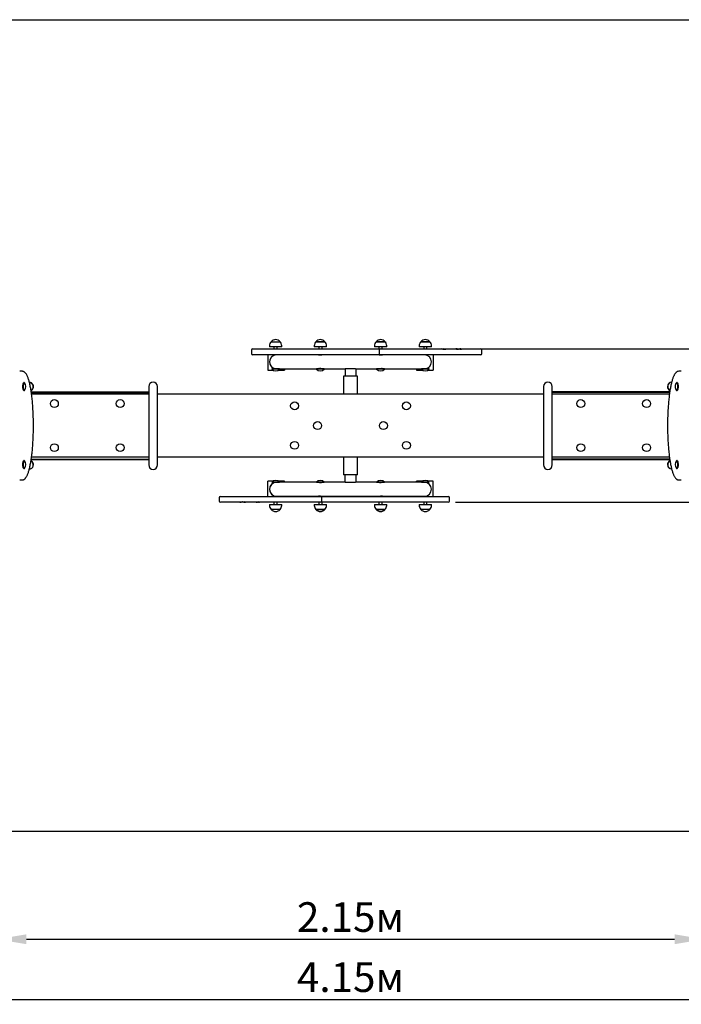
# Paper-space layout 'Основные габаритные размеры' of a CAD drawing. Units: millimetres. Extents: x 1.16 to 5.99, y 1.22 to 4.21.
# Drawn here: x 2.23 to 4.24, y 1.22 to 4.21 of the extents above; entities that cross this region are included whole.
import ezdxf

# ---------------------------------------------------------------- set-up
doc = ezdxf.new("R2010")
doc.units = ezdxf.units.MM
doc.header["$LTSCALE"] = 30
doc.header["$PDSIZE"] = -1
doc.linetypes.add('SLD-Сплошная', pattern=[0])
doc.layers.add('ПРИМЕЧАНИЯ', color=7, linetype='SLD-Сплошная')
doc.styles.add('SLDTEXTSTYLE1', font='isocpeui.ttf')
doc.dimstyles.new('SLDDIMSTYLE0', dxfattribs={"dimtxt": 0.09, "dimasz": 0.09, "dimexe": 0, "dimexo": 0.0625, "dimgap": 0.0225, "dimtad": 2, "dimrnd": 1e-09, "dimzin": 12, "dimdsep": 46, "dimtxsty": 'SLDTEXTSTYLE1', "dimsah": 1, "dimcen": 0.09, "dimadec": 0, "dimazin": 3, "dimtfac": 1, "dimtdec": 3, "dimtofl": 0, "dimtmove": 0, "dimatfit": 3, "dimfxl": 1, "dimfrac": 2, "dimtolj": 1, "dimtzin": 12, "dimarcsym": 0})

# ---------------------------------------------------------------- blocks, each defined once
blk = doc.blocks.new('_D')
at = {"layer": 'Defpoints', "color": 0, "transparency": 16777216}
for p in [(1.1644, 2.7402), (5.3142, 2.7402), (5.3142, 1.2302)]:
    blk.add_point(p, dxfattribs=at)
at = {"layer": 'ПРИМЕЧАНИЯ', "color": 0, "lineweight": -2, "transparency": 16777216}
for p, q in [((1.1644, 2.6777), (1.1644, 1.2302)), ((5.3142, 2.6777), (5.3142, 1.2302)), ((1.2544, 1.2302), (5.2242, 1.2302))]:
    blk.add_line(p, q, dxfattribs=at)
at = {"layer": 'ПРИМЕЧАНИЯ', "color": 0, "transparency": 16777216}
for points in [[(1.2544, 1.2452), (1.2544, 1.2152), (1.1644, 1.2302)], [(5.2242, 1.2452), (5.2242, 1.2152), (5.3142, 1.2302)]]:
    blk.add_solid(points, dxfattribs=at)
at = {"layer": 'ПРИМЕЧАНИЯ', "color": 0, "transparency": 16777216, "insert": (3.2393, 1.3427), "char_height": 0.09, "attachment_point": 2, "style": 'SLDTEXTSTYLE1'}
blk.add_mtext('\\A1;4.15м', dxfattribs=at)
blk = doc.blocks.new('*D3')
at = {"color": 0, "lineweight": -2, "transparency": 16777216}
for p, q in [((2.1644, 2.9118), (2.1644, 1.4128)), ((4.3142, 2.9175), (4.3142, 1.4128)), ((2.2544, 1.4128), (4.2242, 1.4128))]:
    blk.add_line(p, q, dxfattribs=at)
at = {"color": 0, "transparency": 16777216}
for points in [[(2.2544, 1.4278), (2.2544, 1.3978), (2.1644, 1.4128)], [(4.2242, 1.4278), (4.2242, 1.3978), (4.3142, 1.4128)]]:
    blk.add_solid(points, dxfattribs=at)
at = {"layer": 'Defpoints', "color": 0, "transparency": 16777216}
for p in [(2.1644, 2.9743), (4.3142, 2.98), (4.3142, 1.4128)]:
    blk.add_point(p, dxfattribs=at)
at = {"color": 0, "transparency": 16777216, "insert": (3.2393, 1.4803), "char_height": 0.09, "attachment_point": 5, "style": 'SLDTEXTSTYLE1'}
blk.add_mtext('\\A1;2.15м', dxfattribs=at)
blk = doc.blocks.new('*D4')
at = {"color": 0, "lineweight": -2, "transparency": 16777216}
for p, q in [((3.5528, 3.2064), (5.6495, 3.2064)), ((5.6495, 2.8302), (5.6495, 3.1164)), ((3.5585, 2.7402), (5.6495, 2.7402))]:
    blk.add_line(p, q, dxfattribs=at)
at = {"color": 0, "transparency": 16777216}
for points in [[(5.6345, 3.1164), (5.6645, 3.1164), (5.6495, 3.2064)], [(5.6345, 2.8302), (5.6645, 2.8302), (5.6495, 2.7402)]]:
    blk.add_solid(points, dxfattribs=at)
at = {"layer": 'Defpoints', "color": 0, "transparency": 16777216}
for p in [(3.4903, 3.2064), (5.6495, 3.2064), (3.496, 2.7402)]:
    blk.add_point(p, dxfattribs=at)
at = {"color": 0, "transparency": 16777216, "insert": (5.5814, 2.9733), "char_height": 0.09, "attachment_point": 5, "rotation": 90, "style": 'SLDTEXTSTYLE1'}
blk.add_mtext('\\A1;.47м', dxfattribs=at)

psp = doc.layouts.new('Основные габаритные размеры')

# ---------------------------------------------------------------- linework, layer by layer
at = {"color": 251, "linetype": 'SLD-Сплошная', "true_color": 0x636466}
for p, q in [((2.1644, 4.2064), (4.3142, 4.2064)), ((4.3142, 1.7402), (2.1644, 1.7402))]:
    psp.add_line(p, q, dxfattribs=at)
at = {"color": 7, "linetype": 'SLD-Сплошная', "lineweight": 25}
for p, q in [((2.9386, 3.2024), (2.9386, 3.1924)), ((2.9426, 3.2064), (2.945, 3.2064)), ((2.945, 3.2064), (3.0203, 3.2064)), ((2.9932, 3.2157), (2.9932, 3.2127)), ((3.0304, 3.2127), (2.9932, 3.2127)), ((2.9985, 3.2282), (3.0252, 3.2282)), ((3.0068, 3.2127), (3.0068, 3.2064)), ((3.0168, 3.2064), (3.0168, 3.2127)), ((3.0203, 3.2064), (3.0432, 3.2064)), ((3.0304, 3.2127), (3.0304, 3.2157)), ((3.0432, 3.2064), (3.1161, 3.2064)), ((3.1161, 3.2064), (3.2071, 3.2064)), ((3.1292, 3.2157), (3.1292, 3.2127)), ((3.1664, 3.2127), (3.1292, 3.2127)), ((3.1345, 3.2282), (3.1509, 3.2282)), ((3.1612, 3.2282), (3.1345, 3.2282)), ((3.1428, 3.2127), (3.1428, 3.2064)), ((3.1509, 3.2282), (3.1612, 3.2282)), ((3.1528, 3.2064), (3.1528, 3.2127)), ((3.1664, 3.2127), (3.1664, 3.2157)), ((3.2071, 3.2064), (3.2181, 3.2064)), ((3.2181, 3.2064), (3.2219, 3.2064)), ((3.2219, 3.2064), (3.2322, 3.2064)), ((3.2322, 3.2064), (3.2422, 3.2064)), ((3.2422, 3.2064), (3.2607, 3.2064)), ((3.2607, 3.2064), (3.272, 3.2064)), ((3.272, 3.2064), (3.2792, 3.2064)), ((3.2792, 3.2064), (3.2998, 3.2064)), ((3.2998, 3.2064), (3.3102, 3.2064)), ((3.3102, 3.2064), (3.3143, 3.2064)), ((3.3122, 3.2157), (3.3122, 3.2127)), ((3.3285, 3.2127), (3.3122, 3.2127)), ((3.3143, 3.2064), (3.3302, 3.2064)), ((3.3175, 3.2282), (3.3442, 3.2282)), ((3.3292, 3.2282), (3.3175, 3.2282)), ((3.3258, 3.2127), (3.3258, 3.2064)), ((3.3262, 3.2024), (3.3262, 3.1924)), ((3.3494, 3.2127), (3.3285, 3.2127)), ((3.3442, 3.2282), (3.3292, 3.2282)), ((3.3302, 3.2064), (3.337, 3.2064)), ((3.3358, 3.2064), (3.3358, 3.2127)), ((3.337, 3.2064), (3.4074, 3.2064)), ((3.3494, 3.2127), (3.3494, 3.2157)), ((3.4074, 3.2064), (3.4388, 3.2064)), ((3.4388, 3.2064), (3.4855, 3.2064)), ((3.4482, 3.2157), (3.4482, 3.2127)), ((3.4759, 3.2127), (3.4482, 3.2127)), ((3.4535, 3.2282), (3.454, 3.2282)), ((3.4733, 3.2282), (3.4535, 3.2282)), ((3.454, 3.2282), (3.4802, 3.2282)), ((3.4618, 3.2127), (3.4618, 3.2064)), ((3.4718, 3.2064), (3.4718, 3.2127)), ((3.4802, 3.2282), (3.4733, 3.2282)), ((3.4854, 3.2127), (3.4759, 3.2127)), ((3.4854, 3.2127), (3.4854, 3.2157)), ((3.4855, 3.2064), (3.5094, 3.2064)), ((3.5094, 3.2064), (3.5159, 3.2064)), ((3.5159, 3.2064), (3.5218, 3.2064)), ((3.5294, 3.2044), (3.5211, 3.2044)), ((3.5218, 3.2064), (3.5421, 3.2064)), ((3.5421, 3.2064), (3.549, 3.2064)), ((3.549, 3.2064), (3.558, 3.2064)), ((3.558, 3.2064), (3.5586, 3.2064)), ((3.5586, 3.2064), (3.561, 3.2064)), ((3.561, 3.2064), (3.5646, 3.2064)), ((3.5671, 3.2044), (3.5626, 3.2044)), ((3.5646, 3.2064), (3.569, 3.2064)), ((3.5666, 3.2053), (3.5678, 3.2051)), ((3.5681, 3.2044), (3.5671, 3.2044)), ((3.5678, 3.2044), (3.5678, 3.2051)), ((3.5678, 3.2051), (3.5681, 3.2044)), ((3.569, 3.2064), (3.5716, 3.2064)), ((3.5751, 3.2064), (3.5716, 3.2064)), ((3.5724, 3.2044), (3.5717, 3.2054)), ((3.5721, 3.2049), (3.5721, 3.2058)), ((3.5764, 3.2044), (3.5724, 3.2044)), ((3.5751, 3.2064), (3.582, 3.2064)), ((3.582, 3.2064), (3.5959, 3.2064)), ((3.5959, 3.2064), (3.6062, 3.2064)), ((3.6062, 3.2064), (3.6247, 3.2064)), ((3.6247, 3.2064), (3.6283, 3.2064)), ((3.6283, 3.2064), (3.632, 3.2064)), ((3.632, 3.2064), (3.6346, 3.2064)), ((3.6386, 3.1924), (3.6386, 3.2024)), ((2.945, 3.1884), (2.9426, 3.1884)), ((3.0203, 3.1884), (2.945, 3.1884)), ((2.9883, 3.1884), (2.9883, 3.1418)), ((3.0068, 3.1884), (3.0068, 3.1866)), ((3.1424, 3.188), (3.0143, 3.188)), ((3.0168, 3.188), (3.0168, 3.1884)), ((3.0432, 3.1884), (3.0203, 3.1884)), ((3.0383, 3.1884), (3.0383, 3.188)), ((3.1161, 3.1884), (3.0432, 3.1884)), ((3.2071, 3.1884), (3.1161, 3.1884)), ((3.1428, 3.1884), (3.1428, 3.1874)), ((3.1528, 3.1879), (3.1528, 3.1884)), ((3.3253, 3.188), (3.1533, 3.188)), ((3.2181, 3.1884), (3.2071, 3.1884)), ((3.2219, 3.1884), (3.2181, 3.1884)), ((3.2322, 3.1884), (3.2219, 3.1884)), ((3.2422, 3.1884), (3.2322, 3.1884)), ((3.2607, 3.1884), (3.2422, 3.1884)), ((3.272, 3.1884), (3.2607, 3.1884)), ((3.2792, 3.1884), (3.272, 3.1884)), ((3.2998, 3.1884), (3.2792, 3.1884)), ((3.3102, 3.1884), (3.2998, 3.1884)), ((3.3143, 3.1884), (3.3102, 3.1884)), ((3.3302, 3.1884), (3.3143, 3.1884)), ((3.3258, 3.1884), (3.3258, 3.1879)), ((3.337, 3.1884), (3.3302, 3.1884)), ((3.3358, 3.1874), (3.3358, 3.1884)), ((3.4643, 3.188), (3.3363, 3.188)), ((3.4074, 3.1884), (3.337, 3.1884)), ((3.4388, 3.1884), (3.4074, 3.1884)), ((3.4855, 3.1884), (3.4388, 3.1884)), ((3.4403, 3.1884), (3.4403, 3.188)), ((3.4618, 3.1884), (3.4618, 3.188)), ((3.4718, 3.1866), (3.4718, 3.1884)), ((3.5094, 3.1884), (3.4855, 3.1884)), ((3.4903, 3.1884), (3.4903, 3.1418)), ((3.5421, 3.1884), (3.5094, 3.1884)), ((3.549, 3.1884), (3.5421, 3.1884)), ((3.558, 3.1884), (3.549, 3.1884)), ((3.5646, 3.1884), (3.558, 3.1884)), ((3.569, 3.1884), (3.5646, 3.1884)), ((3.582, 3.1884), (3.569, 3.1884)), ((3.5959, 3.1884), (3.582, 3.1884)), ((3.6062, 3.1884), (3.5959, 3.1884)), ((3.6247, 3.1884), (3.6062, 3.1884)), ((3.6283, 3.1884), (3.6247, 3.1884)), ((3.632, 3.1884), (3.6283, 3.1884)), ((3.6346, 3.1884), (3.632, 3.1884)), ((2.9883, 3.1418), (3.0038, 3.1418)), ((3.0002, 3.1457), (2.9998, 3.1453)), ((2.9998, 3.1453), (2.9998, 3.1447)), ((3.0238, 3.1453), (2.9998, 3.1453)), ((3.0238, 3.1447), (2.9998, 3.1447)), ((3.0002, 3.1457), (3.0143, 3.1457)), ((3.0053, 3.1477), (3.0053, 3.1469)), ((3.0143, 3.1457), (3.1362, 3.1457)), ((3.0198, 3.1418), (3.0383, 3.1418)), ((3.0238, 3.1453), (3.0234, 3.1457)), ((3.0238, 3.1447), (3.0238, 3.1453)), ((3.0383, 3.1457), (3.0383, 3.1418)), ((3.1362, 3.1457), (3.1358, 3.1453)), ((3.1358, 3.1453), (3.1358, 3.1447)), ((3.1582, 3.1453), (3.1358, 3.1453)), ((3.1582, 3.1447), (3.1358, 3.1447)), ((3.1362, 3.1457), (3.1585, 3.1457)), ((3.1443, 3.1469), (3.1443, 3.1469)), ((3.1598, 3.1453), (3.1582, 3.1453)), ((3.1598, 3.1447), (3.1582, 3.1447)), ((3.1585, 3.1457), (3.223, 3.1457)), ((3.1598, 3.1453), (3.1594, 3.1457)), ((3.1598, 3.1447), (3.1598, 3.1453)), ((3.2268, 3.1458), (3.2236, 3.1458)), ((3.2518, 3.1458), (3.2268, 3.1458)), ((3.255, 3.1458), (3.2518, 3.1458)), ((3.2556, 3.1457), (3.3201, 3.1457)), ((3.3192, 3.1457), (3.3188, 3.1453)), ((3.3188, 3.1453), (3.3188, 3.1447)), ((3.3201, 3.1453), (3.3188, 3.1453)), ((3.3201, 3.1447), (3.3188, 3.1447)), ((3.3201, 3.1457), (3.3424, 3.1457)), ((3.3428, 3.1453), (3.3201, 3.1453)), ((3.3428, 3.1447), (3.3201, 3.1447)), ((3.334, 3.1469), (3.334, 3.1469)), ((3.3424, 3.1457), (3.4643, 3.1457)), ((3.3428, 3.1453), (3.3424, 3.1457)), ((3.3428, 3.1447), (3.3428, 3.1453)), ((3.4403, 3.1457), (3.4403, 3.1418)), ((3.4403, 3.1418), (3.4588, 3.1418)), ((3.4552, 3.1457), (3.4548, 3.1453)), ((3.4548, 3.1453), (3.4548, 3.1447)), ((3.4614, 3.1453), (3.4548, 3.1453)), ((3.4614, 3.1447), (3.4548, 3.1447)), ((3.4788, 3.1453), (3.4614, 3.1453)), ((3.4788, 3.1447), (3.4614, 3.1447)), ((3.4643, 3.1457), (3.4784, 3.1457)), ((3.4731, 3.1476), (3.4731, 3.1469)), ((3.4748, 3.1418), (3.4903, 3.1418)), ((3.4788, 3.1453), (3.4784, 3.1457)), ((3.4788, 3.1447), (3.4788, 3.1453)), ((2.2416, 3.1383), (2.2339, 3.1383)), ((3.2182, 3.1233), (3.2182, 3.0683)), ((3.2526, 3.1233), (3.2182, 3.1233)), ((3.2605, 3.1233), (3.2526, 3.1233)), ((3.2605, 3.0683), (3.2605, 3.1233)), ((4.2448, 3.1383), (4.237, 3.1383)), ((2.2462, 3.1034), (2.2458, 3.1031)), ((2.2474, 3.1038), (2.2469, 3.1038)), ((2.6259, 3.0918), (2.6259, 2.8538)), ((2.6527, 2.8538), (2.6527, 3.0918)), ((3.8259, 3.0918), (3.8259, 2.8538)), ((3.8527, 2.8538), (3.8527, 3.0918)), ((4.2318, 3.1038), (4.2312, 3.1038)), ((4.2329, 3.1031), (4.2325, 3.1034)), ((2.2458, 3.0806), (2.2462, 3.0802)), ((2.2469, 3.0798), (2.2474, 3.0798)), ((2.269, 3.0758), (2.6259, 3.0758)), ((2.2693, 3.0738), (2.6259, 3.0738)), ((2.6259, 3.0683), (2.27, 3.0683)), ((3.8259, 3.0683), (2.6527, 3.0683)), ((3.8527, 3.0768), (4.2098, 3.0768)), ((3.8527, 3.0748), (4.2095, 3.0748)), ((4.2086, 3.0683), (3.8527, 3.0683)), ((4.2312, 3.0798), (4.2318, 3.0798)), ((4.2325, 3.0802), (4.2329, 3.0806)), ((2.27, 2.8783), (2.6259, 2.8783)), ((2.6527, 2.8783), (3.8259, 2.8783)), ((3.2182, 2.8783), (3.2182, 2.8233)), ((3.2605, 2.8233), (3.2605, 2.8783)), ((3.8527, 2.8783), (4.2086, 2.8783)), ((4.2095, 2.8718), (3.8527, 2.8718)), ((2.2462, 2.8664), (2.2458, 2.8661)), ((2.2458, 2.8436), (2.2462, 2.8432)), ((2.2474, 2.8668), (2.2469, 2.8668)), ((2.2469, 2.8428), (2.2474, 2.8428)), ((2.6259, 2.8688), (2.2687, 2.8688)), ((2.6259, 2.8708), (2.269, 2.8708)), ((4.2098, 2.8698), (3.8527, 2.8698)), ((4.2318, 2.8668), (4.2312, 2.8668)), ((4.2312, 2.8428), (4.2318, 2.8428)), ((4.2329, 2.8661), (4.2325, 2.8664)), ((4.2325, 2.8432), (4.2329, 2.8436)), ((3.2526, 2.8233), (3.2182, 2.8233)), ((3.2605, 2.8233), (3.2526, 2.8233)), ((2.2339, 2.8083), (2.2416, 2.8083)), ((2.2416, 2.8083), (2.2416, 2.8083)), ((3.0038, 2.8048), (2.9883, 2.8048)), ((2.9883, 2.7582), (2.9883, 2.8048)), ((2.9998, 2.8019), (2.9998, 2.8014)), ((2.9998, 2.8019), (3.0238, 2.8019)), ((2.9998, 2.8014), (3.0002, 2.801)), ((2.9998, 2.8014), (3.0238, 2.8014)), ((3.014, 2.801), (3.0002, 2.801)), ((3.0055, 2.7991), (3.0055, 2.7998)), ((3.1362, 2.801), (3.0143, 2.801)), ((3.0383, 2.8048), (3.0198, 2.8048)), ((3.0234, 2.801), (3.0238, 2.8014)), ((3.0238, 2.8014), (3.0238, 2.8019)), ((3.0383, 2.801), (3.0383, 2.8048)), ((3.1358, 2.8019), (3.1358, 2.8014)), ((3.1358, 2.8019), (3.1598, 2.8019)), ((3.1358, 2.8014), (3.1362, 2.801)), ((3.1358, 2.8014), (3.1598, 2.8014)), ((3.1584, 2.801), (3.1362, 2.801)), ((3.1446, 2.7998), (3.1446, 2.7998)), ((3.223, 2.801), (3.1585, 2.801)), ((3.1594, 2.801), (3.1598, 2.8014)), ((3.1598, 2.8014), (3.1598, 2.8019)), ((3.2268, 2.8008), (3.2236, 2.8008)), ((3.2518, 2.8008), (3.2268, 2.8008)), ((3.255, 2.8008), (3.2518, 2.8008)), ((3.3201, 2.801), (3.2556, 2.801)), ((3.3188, 2.8019), (3.3188, 2.8014)), ((3.3188, 2.8019), (3.3428, 2.8019)), ((3.3188, 2.8014), (3.3192, 2.801)), ((3.3188, 2.8014), (3.3428, 2.8014)), ((3.3208, 2.801), (3.3203, 2.801)), ((3.3424, 2.801), (3.3208, 2.801)), ((3.3424, 2.801), (3.3428, 2.8014)), ((3.4643, 2.801), (3.3424, 2.801)), ((3.3428, 2.8014), (3.3428, 2.8019)), ((3.4403, 2.801), (3.4403, 2.8048)), ((3.4588, 2.8048), (3.4403, 2.8048)), ((3.4548, 2.8019), (3.4548, 2.8014)), ((3.4548, 2.8019), (3.4788, 2.8019)), ((3.4548, 2.8014), (3.4552, 2.801)), ((3.4548, 2.8014), (3.4788, 2.8014)), ((3.4784, 2.801), (3.4647, 2.801)), ((3.4733, 2.799), (3.4733, 2.7998)), ((3.4903, 2.8048), (3.4748, 2.8048)), ((3.4784, 2.801), (3.4788, 2.8014)), ((3.4788, 2.8014), (3.4788, 2.8019)), ((3.4903, 2.7582), (3.4903, 2.8048)), ((4.237, 2.8083), (4.2448, 2.8083)), ((4.237, 2.8083), (4.237, 2.8083)), ((4.2448, 2.8083), (4.2448, 2.8083)), ((2.8401, 2.7542), (2.8401, 2.7442)), ((2.8441, 2.7582), (2.8466, 2.7582)), ((2.8466, 2.7582), (2.8503, 2.7582)), ((2.8503, 2.7582), (2.854, 2.7582)), ((2.854, 2.7582), (2.8724, 2.7582)), ((2.8724, 2.7582), (2.8827, 2.7582)), ((2.8827, 2.7582), (2.8966, 2.7582)), ((2.8966, 2.7582), (2.9097, 2.7582)), ((2.9097, 2.7582), (2.9141, 2.7582)), ((2.9141, 2.7582), (2.9206, 2.7582)), ((2.9206, 2.7582), (2.9297, 2.7582)), ((2.9297, 2.7582), (2.9365, 2.7582)), ((2.9365, 2.7582), (2.9692, 2.7582)), ((2.9692, 2.7582), (2.9932, 2.7582)), ((2.9932, 2.7582), (3.0398, 2.7582)), ((3.0068, 2.7601), (3.0068, 2.7582)), ((3.0143, 2.7587), (3.1424, 2.7587)), ((3.0168, 2.7582), (3.0168, 2.7587)), ((3.0383, 2.7582), (3.0383, 2.7587)), ((3.0398, 2.7582), (3.0713, 2.7582)), ((3.0713, 2.7582), (3.1417, 2.7582)), ((3.1417, 2.7582), (3.1484, 2.7582)), ((3.1428, 2.7593), (3.1428, 2.7582)), ((3.1484, 2.7582), (3.1643, 2.7582)), ((3.1524, 2.7442), (3.1524, 2.7542)), ((3.1528, 2.7582), (3.1528, 2.7587)), ((3.1533, 2.7587), (3.3253, 2.7587)), ((3.1643, 2.7582), (3.1684, 2.7582)), ((3.1684, 2.7582), (3.1788, 2.7582)), ((3.1788, 2.7582), (3.1994, 2.7582)), ((3.1994, 2.7582), (3.2067, 2.7582)), ((3.2067, 2.7582), (3.218, 2.7582)), ((3.218, 2.7582), (3.2364, 2.7582)), ((3.2364, 2.7582), (3.2464, 2.7582)), ((3.2464, 2.7582), (3.2567, 2.7582)), ((3.2567, 2.7582), (3.2606, 2.7582)), ((3.2606, 2.7582), (3.2715, 2.7582)), ((3.2715, 2.7582), (3.3626, 2.7582)), ((3.3258, 2.7587), (3.3258, 2.7582)), ((3.3358, 2.7582), (3.3358, 2.7593)), ((3.3363, 2.7587), (3.4643, 2.7587)), ((3.3626, 2.7582), (3.4354, 2.7582)), ((3.4354, 2.7582), (3.4584, 2.7582)), ((3.4403, 2.7582), (3.4403, 2.7587)), ((3.4584, 2.7582), (3.5337, 2.7582)), ((3.4618, 2.7587), (3.4618, 2.7582)), ((3.4718, 2.7582), (3.4718, 2.7601)), ((3.5337, 2.7582), (3.5361, 2.7582)), ((3.5401, 2.7442), (3.5401, 2.7542)), ((2.8466, 2.7402), (2.8441, 2.7402)), ((2.8503, 2.7402), (2.8466, 2.7402)), ((2.854, 2.7402), (2.8503, 2.7402)), ((2.8724, 2.7402), (2.854, 2.7402)), ((2.8827, 2.7402), (2.8724, 2.7402)), ((2.8966, 2.7402), (2.8827, 2.7402)), ((2.9035, 2.7402), (2.8966, 2.7402)), ((2.9022, 2.7422), (2.9062, 2.7422)), ((2.9035, 2.7402), (2.9071, 2.7402)), ((2.9062, 2.7422), (2.907, 2.7413)), ((2.9066, 2.7417), (2.9066, 2.7408)), ((2.9097, 2.7402), (2.9071, 2.7402)), ((2.9141, 2.7402), (2.9097, 2.7402)), ((2.9109, 2.7416), (2.9106, 2.7422)), ((2.9106, 2.7422), (2.9116, 2.7422)), ((2.9109, 2.7422), (2.9109, 2.7416)), ((2.9121, 2.7414), (2.9109, 2.7416)), ((2.9116, 2.7422), (2.9161, 2.7422)), ((2.9177, 2.7402), (2.9141, 2.7402)), ((2.92, 2.7402), (2.9177, 2.7402)), ((2.9206, 2.7402), (2.92, 2.7402)), ((2.9297, 2.7402), (2.9206, 2.7402)), ((2.9365, 2.7402), (2.9297, 2.7402)), ((2.9569, 2.7402), (2.9365, 2.7402)), ((2.9493, 2.7422), (2.9576, 2.7422)), ((2.9628, 2.7402), (2.9569, 2.7402)), ((2.9692, 2.7402), (2.9628, 2.7402)), ((2.9932, 2.7402), (2.9692, 2.7402)), ((3.0398, 2.7402), (2.9932, 2.7402)), ((2.9932, 2.734), (2.9932, 2.731)), ((2.9932, 2.734), (3.0304, 2.734)), ((3.0068, 2.7402), (3.0068, 2.734)), ((3.0168, 2.734), (3.0168, 2.7402)), ((3.0304, 2.731), (3.0304, 2.734)), ((3.0713, 2.7402), (3.0398, 2.7402)), ((3.1417, 2.7402), (3.0713, 2.7402)), ((3.1292, 2.734), (3.1292, 2.731)), ((3.1292, 2.734), (3.1664, 2.734)), ((3.1484, 2.7402), (3.1417, 2.7402)), ((3.1428, 2.7402), (3.1428, 2.734)), ((3.1643, 2.7402), (3.1484, 2.7402)), ((3.1528, 2.734), (3.1528, 2.7402)), ((3.1684, 2.7402), (3.1643, 2.7402)), ((3.1664, 2.731), (3.1664, 2.734)), ((3.1788, 2.7402), (3.1684, 2.7402)), ((3.1994, 2.7402), (3.1788, 2.7402)), ((3.2067, 2.7402), (3.1994, 2.7402)), ((3.218, 2.7402), (3.2067, 2.7402)), ((3.2364, 2.7402), (3.218, 2.7402)), ((3.2464, 2.7402), (3.2364, 2.7402)), ((3.2567, 2.7402), (3.2464, 2.7402)), ((3.2606, 2.7402), (3.2567, 2.7402)), ((3.2715, 2.7402), (3.2606, 2.7402)), ((3.3626, 2.7402), (3.2715, 2.7402)), ((3.3122, 2.734), (3.3122, 2.731)), ((3.3122, 2.734), (3.3476, 2.734)), ((3.3258, 2.7402), (3.3258, 2.734)), ((3.3358, 2.734), (3.3358, 2.7402)), ((3.3476, 2.734), (3.3494, 2.734)), ((3.3494, 2.731), (3.3494, 2.734)), ((3.4354, 2.7402), (3.3626, 2.7402)), ((3.4584, 2.7402), (3.4354, 2.7402)), ((3.4482, 2.734), (3.4482, 2.731)), ((3.4482, 2.734), (3.4854, 2.734)), ((3.5337, 2.7402), (3.4584, 2.7402)), ((3.4618, 2.7402), (3.4618, 2.734)), ((3.4718, 2.734), (3.4718, 2.7402)), ((3.4854, 2.731), (3.4854, 2.734)), ((3.5361, 2.7402), (3.5337, 2.7402)), ((3.0252, 2.7185), (2.9985, 2.7185)), ((3.1352, 2.7185), (3.1345, 2.7185)), ((3.1345, 2.7185), (3.1612, 2.7185)), ((3.1612, 2.7185), (3.1352, 2.7185)), ((3.3442, 2.7185), (3.3175, 2.7185)), ((3.3175, 2.7185), (3.3429, 2.7185)), ((3.3429, 2.7185), (3.3442, 2.7185)), ((3.4802, 2.7185), (3.4535, 2.7185))]:
    psp.add_line(p, q, dxfattribs=at)
at = {"color": 7, "linetype": 'SLD-Сплошная', "lineweight": 25, "flags": 128}
for points in [[(3.5717, 3.2054), (3.572, 3.2055), (3.5721, 3.2058), (3.572, 3.2062), (3.5718, 3.2064), (3.5716, 3.2064)], [(3.1533, 3.188), (3.1532, 3.188), (3.1527, 3.1879), (3.152, 3.1879), (3.1513, 3.1877), (3.1504, 3.1876), (3.1495, 3.1875), (3.1485, 3.1873), (3.1475, 3.1872), (3.1465, 3.1871), (3.1455, 3.1871), (3.1446, 3.1871), (3.1439, 3.1872), (3.1432, 3.1873), (3.1426, 3.1874), (3.1422, 3.1875), (3.1419, 3.1877), (3.1418, 3.1878), (3.1419, 3.1879), (3.1421, 3.188), (3.1425, 3.188), (3.1428, 3.188)], [(3.3358, 3.188), (3.3361, 3.188), (3.3365, 3.188), (3.3367, 3.1879), (3.3368, 3.1878), (3.3368, 3.1877), (3.3365, 3.1876), (3.3361, 3.1874), (3.3356, 3.1873), (3.3349, 3.1872), (3.3341, 3.1871), (3.3332, 3.1871), (3.3323, 3.1871), (3.3313, 3.1872), (3.3304, 3.1873), (3.3294, 3.1874), (3.3284, 3.1876), (3.3276, 3.1877), (3.3267, 3.1878), (3.3261, 3.1879), (3.3255, 3.188), (3.3253, 3.188)], [(3.223, 3.1457), (3.2229, 3.1326), (3.2227, 3.1233)], [(2.2416, 2.8083), (2.2423, 2.8084), (2.2433, 2.8085), (2.2444, 2.8087), (2.2454, 2.809), (2.2463, 2.8094), (2.2473, 2.81), (2.2483, 2.8106), (2.2492, 2.8113), (2.2502, 2.8122), (2.2511, 2.8131), (2.252, 2.8142), (2.2529, 2.8155), (2.2538, 2.8168), (2.2547, 2.8183), (2.2556, 2.8199), (2.2564, 2.8215), (2.2572, 2.8233), (2.258, 2.8251), (2.2588, 2.8271), (2.2595, 2.8291), (2.2603, 2.8312), (2.261, 2.8335), (2.2617, 2.8358), (2.2624, 2.8382), (2.2631, 2.8407), (2.2637, 2.8434), (2.2644, 2.8461), (2.265, 2.8489), (2.2656, 2.8518), (2.2662, 2.8548), (2.2668, 2.8579), (2.2674, 2.8611), (2.268, 2.8644), (2.2685, 2.8678), (2.269, 2.8713), (2.2696, 2.8749), (2.2701, 2.8785), (2.2705, 2.8823), (2.271, 2.8861), (2.2714, 2.89), (2.2719, 2.894), (2.2723, 2.8981), (2.2727, 2.9022), (2.273, 2.9064), (2.2734, 2.9107), (2.2737, 2.915), (2.274, 2.9193), (2.2743, 2.9237), (2.2745, 2.9282), (2.2747, 2.9328), (2.2749, 2.9374), (2.2751, 2.9421), (2.2753, 2.9468), (2.2754, 2.9515), (2.2755, 2.9562), (2.2756, 2.9609), (2.2756, 2.9657), (2.2757, 2.9704), (2.2757, 2.9752), (2.2756, 2.98), (2.2756, 2.9847), (2.2755, 2.9895), (2.2754, 2.9943), (2.2753, 2.999), (2.2751, 3.0037), (2.275, 3.0084), (2.2748, 3.013), (2.2745, 3.0176), (2.2743, 3.0222), (2.274, 3.0267), (2.2737, 3.0311), (2.2734, 3.0355), (2.2731, 3.0399), (2.2727, 3.0441), (2.2723, 3.0483), (2.2719, 3.0525), (2.2715, 3.0565), (2.271, 3.0605), (2.2705, 3.0644), (2.27, 3.0683), (2.2695, 3.072), (2.269, 3.0756), (2.2685, 3.0792), (2.2679, 3.0826), (2.2673, 3.086), (2.2667, 3.0892), (2.2661, 3.0924), (2.2655, 3.0954), (2.2649, 3.0984), (2.2642, 3.1012), (2.2635, 3.104), (2.2629, 3.1067), (2.2622, 3.1092), (2.2614, 3.1117), (2.2607, 3.114), (2.26, 3.1162), (2.2592, 3.1183), (2.2585, 3.1204), (2.2577, 3.1223), (2.2569, 3.1241), (2.2561, 3.1259), (2.2552, 3.1275), (2.2543, 3.1291), (2.2534, 3.1305), (2.2525, 3.1318), (2.2515, 3.133), (2.2505, 3.1341), (2.2494, 3.1351), (2.2485, 3.1359), (2.2476, 3.1365), (2.2466, 3.1371), (2.2457, 3.1375), (2.2446, 3.1379), (2.2436, 3.1381), (2.2425, 3.1383), (2.2416, 3.1383)], [(4.2285, 3.1345), (4.228, 3.134), (4.227, 3.1329), (4.2261, 3.1317), (4.2252, 3.1305), (4.2243, 3.129), (4.2235, 3.1275), (4.2226, 3.1259), (4.2218, 3.1242), (4.221, 3.1224), (4.2202, 3.1205), (4.2195, 3.1185), (4.2187, 3.1164), (4.218, 3.1142), (4.2173, 3.1119), (4.2166, 3.1095), (4.2159, 3.107), (4.2152, 3.1045), (4.2146, 3.1018), (4.2139, 3.099), (4.2133, 3.0961), (4.2127, 3.0932), (4.2121, 3.0901), (4.2115, 3.0869), (4.2109, 3.0837), (4.2104, 3.0804), (4.2098, 3.0769), (4.2093, 3.0734), (4.2088, 3.0698), (4.2083, 3.0661), (4.2079, 3.0623), (4.2074, 3.0584), (4.207, 3.0545), (4.2066, 3.0504), (4.2062, 3.0463), (4.2058, 3.0421), (4.2054, 3.0379), (4.2051, 3.0336), (4.2048, 3.0293), (4.2045, 3.0248), (4.2043, 3.0204), (4.204, 3.0159), (4.2038, 3.0113), (4.2036, 3.0067), (4.2035, 3.002), (4.2033, 2.9973), (4.2032, 2.9926), (4.2031, 2.9879), (4.203, 2.9831), (4.203, 2.9784), (4.203, 2.9736), (4.203, 2.9688), (4.203, 2.964), (4.2031, 2.9592), (4.2032, 2.9545), (4.2033, 2.9498), (4.2034, 2.9451), (4.2036, 2.9404), (4.2038, 2.9357), (4.204, 2.9311), (4.2043, 2.9265), (4.2045, 2.922), (4.2048, 2.9175), (4.2051, 2.9131), (4.2054, 2.9087), (4.2058, 2.9044), (4.2062, 2.9002), (4.2066, 2.896), (4.207, 2.8919), (4.2074, 2.8879), (4.2079, 2.884), (4.2084, 2.8801), (4.2089, 2.8764), (4.2094, 2.8727), (4.21, 2.8691), (4.2105, 2.8656), (4.2111, 2.8622), (4.2117, 2.8589), (4.2123, 2.8556), (4.2129, 2.8525), (4.2135, 2.8496), (4.2142, 2.8467), (4.2148, 2.8439), (4.2155, 2.8412), (4.2162, 2.8386), (4.2169, 2.8361), (4.2176, 2.8337), (4.2183, 2.8314), (4.2191, 2.8293), (4.2198, 2.8272), (4.2206, 2.8252), (4.2214, 2.8233), (4.2222, 2.8215), (4.2231, 2.8199), (4.2239, 2.8183), (4.2248, 2.8168), (4.2258, 2.8154), (4.2267, 2.8141), (4.2277, 2.813), (4.2287, 2.8119), (4.2297, 2.8111), (4.2306, 2.8104), (4.2316, 2.8098), (4.2325, 2.8093), (4.2336, 2.8089), (4.2346, 2.8086), (4.2356, 2.8084), (4.2366, 2.8083), (4.237, 2.8083)], [(2.2458, 3.0806), (2.2456, 3.0809), (2.2453, 3.0813), (2.245, 3.0819), (2.2448, 3.0826), (2.2446, 3.0833), (2.2444, 3.0842), (2.2442, 3.0851), (2.2441, 3.0861), (2.2439, 3.0871), (2.2438, 3.0882), (2.2438, 3.0893), (2.2437, 3.0905), (2.2437, 3.0917), (2.2437, 3.0928), (2.2437, 3.094), (2.2438, 3.0952), (2.2439, 3.0963), (2.244, 3.0973), (2.2442, 3.0983), (2.2443, 3.0993), (2.2445, 3.1001), (2.2447, 3.1009), (2.245, 3.1016), (2.2452, 3.1022), (2.2455, 3.1026), (2.2458, 3.103), (2.2458, 3.1031)], [(2.2469, 3.1038), (2.2466, 3.1038), (2.2463, 3.1036), (2.246, 3.1033), (2.2458, 3.1029), (2.2455, 3.1024), (2.2453, 3.1018), (2.245, 3.1011), (2.2448, 3.1003), (2.2446, 3.0994), (2.2445, 3.0984), (2.2443, 3.0974), (2.2442, 3.0963), (2.2441, 3.0952), (2.244, 3.094), (2.244, 3.0928), (2.244, 3.0916), (2.244, 3.0904), (2.244, 3.0893)], [(2.244, 3.0893), (2.2441, 3.0881), (2.2442, 3.087), (2.2444, 3.0859), (2.2445, 3.0849), (2.2447, 3.084), (2.2449, 3.0831), (2.2451, 3.0823), (2.2453, 3.0816), (2.2456, 3.0811), (2.2459, 3.0806), (2.2461, 3.0802), (2.2464, 3.08), (2.2467, 3.0798), (2.2469, 3.0798)], [(2.2482, 3.1034), (2.248, 3.1036), (2.2477, 3.1038), (2.2475, 3.1038), (2.2472, 3.1038), (2.2469, 3.1036), (2.2466, 3.1033), (2.2463, 3.1029), (2.2461, 3.1024), (2.2458, 3.1018), (2.2456, 3.1011), (2.2454, 3.1003), (2.2452, 3.0994), (2.245, 3.0984), (2.2449, 3.0974), (2.2447, 3.0963), (2.2446, 3.0952), (2.2446, 3.094), (2.2445, 3.0928), (2.2445, 3.0916), (2.2445, 3.0904), (2.2446, 3.0893)], [(2.2446, 3.0893), (2.2447, 3.0881), (2.2448, 3.087), (2.2449, 3.0859), (2.2451, 3.0849), (2.2452, 3.084), (2.2454, 3.0831), (2.2457, 3.0823), (2.2459, 3.0816), (2.2461, 3.0811), (2.2464, 3.0806), (2.2467, 3.0802), (2.247, 3.08), (2.2473, 3.0798), (2.2475, 3.0798), (2.2478, 3.0799), (2.2481, 3.0802), (2.2482, 3.0802)], [(4.2305, 3.0802), (4.2307, 3.08), (4.231, 3.0799), (4.2313, 3.0798), (4.2315, 3.0799), (4.2318, 3.0801), (4.2321, 3.0804), (4.2324, 3.0808), (4.2326, 3.0813), (4.2329, 3.082), (4.2331, 3.0827), (4.2333, 3.0835), (4.2335, 3.0844), (4.2337, 3.0854), (4.2338, 3.0864), (4.2339, 3.0875), (4.234, 3.0887), (4.2341, 3.0898), (4.2341, 3.091), (4.2341, 3.0922), (4.2341, 3.0934), (4.2341, 3.0946), (4.234, 3.0957), (4.2339, 3.0969), (4.2337, 3.0979), (4.2336, 3.0989), (4.2334, 3.0998), (4.2332, 3.1007), (4.233, 3.1015), (4.2327, 3.1021), (4.2325, 3.1027), (4.2322, 3.1031), (4.2319, 3.1035), (4.2316, 3.1037), (4.2314, 3.1038), (4.2311, 3.1038), (4.2308, 3.1037), (4.2305, 3.1034), (4.2305, 3.1034)], [(4.2318, 3.0798), (4.2318, 3.0798), (4.2321, 3.0799), (4.2324, 3.0801), (4.2327, 3.0804), (4.2329, 3.0808), (4.2332, 3.0813), (4.2334, 3.082), (4.2337, 3.0827), (4.2339, 3.0835), (4.2341, 3.0844), (4.2342, 3.0854), (4.2344, 3.0864), (4.2345, 3.0875), (4.2346, 3.0887), (4.2346, 3.0898), (4.2347, 3.091), (4.2347, 3.0922), (4.2347, 3.0934), (4.2346, 3.0946), (4.2345, 3.0957), (4.2344, 3.0969), (4.2343, 3.0979), (4.2341, 3.0989), (4.2339, 3.0998), (4.2337, 3.1007), (4.2335, 3.1015), (4.2333, 3.1021), (4.233, 3.1027), (4.2327, 3.1031), (4.2325, 3.1035), (4.2322, 3.1037), (4.2319, 3.1038), (4.2318, 3.1038)], [(4.2329, 3.1031), (4.2329, 3.103), (4.2332, 3.1026), (4.2334, 3.1022), (4.2337, 3.1016), (4.2339, 3.1009), (4.2341, 3.1001), (4.2343, 3.0993), (4.2345, 3.0983), (4.2346, 3.0973), (4.2348, 3.0963), (4.2349, 3.0952), (4.2349, 3.094), (4.235, 3.0928), (4.235, 3.0917), (4.235, 3.0905), (4.2349, 3.0893)], [(4.2349, 3.0893), (4.2348, 3.0882), (4.2347, 3.0871), (4.2346, 3.0861), (4.2344, 3.0851), (4.2343, 3.0842), (4.2341, 3.0833), (4.2339, 3.0826), (4.2336, 3.0819), (4.2334, 3.0813), (4.2331, 3.0809), (4.2329, 3.0806)], [(2.2458, 2.8436), (2.2457, 2.8437), (2.2455, 2.8441), (2.2452, 2.8445), (2.2449, 2.8451), (2.2447, 2.8458), (2.2445, 2.8466), (2.2443, 2.8475), (2.2441, 2.8485), (2.244, 2.8495), (2.2439, 2.8505), (2.2438, 2.8516), (2.2437, 2.8528), (2.2437, 2.854), (2.2437, 2.8551), (2.2437, 2.8563), (2.2438, 2.8575), (2.2438, 2.8586), (2.2439, 2.8597), (2.2441, 2.8607), (2.2442, 2.8617), (2.2444, 2.8626), (2.2446, 2.8634), (2.2448, 2.8642), (2.2451, 2.8648), (2.2453, 2.8654), (2.2456, 2.8658), (2.2458, 2.8661)], [(2.2469, 2.8668), (2.2467, 2.8668), (2.2464, 2.8667), (2.2461, 2.8664), (2.2458, 2.866), (2.2456, 2.8656), (2.2453, 2.865), (2.2451, 2.8643), (2.2449, 2.8635), (2.2447, 2.8626), (2.2445, 2.8617), (2.2443, 2.8607), (2.2442, 2.8596), (2.2441, 2.8585), (2.244, 2.8573), (2.244, 2.8561), (2.244, 2.8549), (2.244, 2.8538), (2.244, 2.8526), (2.2441, 2.8514), (2.2442, 2.8503), (2.2443, 2.8492), (2.2445, 2.8482), (2.2446, 2.8472), (2.2448, 2.8463), (2.245, 2.8455), (2.2453, 2.8448)], [(2.2482, 2.8664), (2.2481, 2.8665), (2.2478, 2.8667), (2.2475, 2.8668), (2.2472, 2.8668), (2.247, 2.8667), (2.2467, 2.8664), (2.2464, 2.866), (2.2461, 2.8656), (2.2459, 2.865), (2.2456, 2.8643), (2.2454, 2.8635), (2.2452, 2.8626), (2.245, 2.8617), (2.2449, 2.8607), (2.2448, 2.8596), (2.2447, 2.8585), (2.2446, 2.8573), (2.2445, 2.8561), (2.2445, 2.8549), (2.2445, 2.8538), (2.2446, 2.8526), (2.2446, 2.8514), (2.2447, 2.8503), (2.2449, 2.8492), (2.245, 2.8482), (2.2452, 2.8472), (2.2454, 2.8463), (2.2456, 2.8455), (2.2458, 2.8448)], [(2.2458, 2.8448), (2.2461, 2.8442), (2.2463, 2.8437), (2.2466, 2.8433), (2.2469, 2.843), (2.2472, 2.8429), (2.2475, 2.8428), (2.2478, 2.8429), (2.248, 2.8431), (2.2482, 2.8432)], [(4.2305, 2.8432), (4.2308, 2.843), (4.231, 2.8429), (4.2313, 2.8428), (4.2316, 2.8429), (4.2319, 2.8432), (4.2322, 2.8435), (4.2325, 2.8439), (4.2327, 2.8445), (4.2329, 2.8452), (4.2332, 2.8459), (4.2334, 2.8468), (4.2336, 2.8477), (4.2337, 2.8487), (4.2339, 2.8497), (4.234, 2.8508), (4.2341, 2.852), (4.2341, 2.8532), (4.2341, 2.8543), (4.2341, 2.8555), (4.2341, 2.8567), (4.234, 2.8579), (4.2339, 2.859), (4.2338, 2.8601), (4.2337, 2.8612), (4.2335, 2.8622), (4.2333, 2.8631), (4.2331, 2.8639), (4.2329, 2.8646), (4.2327, 2.8653), (4.2324, 2.8658), (4.2321, 2.8662), (4.2318, 2.8666), (4.2316, 2.8667), (4.2313, 2.8668), (4.231, 2.8668), (4.2307, 2.8666), (4.2305, 2.8664)], [(4.2318, 2.8428), (4.2319, 2.8428), (4.2322, 2.8429), (4.2325, 2.8432), (4.2327, 2.8435), (4.233, 2.8439), (4.2333, 2.8445), (4.2335, 2.8452), (4.2337, 2.8459), (4.2339, 2.8468), (4.2341, 2.8477), (4.2343, 2.8487), (4.2344, 2.8497), (4.2345, 2.8508), (4.2346, 2.852), (4.2347, 2.8532), (4.2347, 2.8543), (4.2347, 2.8555), (4.2346, 2.8567), (4.2346, 2.8579), (4.2345, 2.859), (4.2344, 2.8601), (4.2342, 2.8612), (4.2341, 2.8622), (4.2339, 2.8631), (4.2337, 2.8639), (4.2334, 2.8646), (4.2332, 2.8653), (4.2329, 2.8658), (4.2327, 2.8662), (4.2324, 2.8666), (4.2321, 2.8667), (4.2318, 2.8668), (4.2318, 2.8668)], [(4.2329, 2.8661), (4.2331, 2.8658), (4.2333, 2.8654), (4.2336, 2.8648), (4.2338, 2.8642), (4.234, 2.8634), (4.2342, 2.8626), (4.2344, 2.8617), (4.2346, 2.8607), (4.2347, 2.8597), (4.2348, 2.8586), (4.2349, 2.8575), (4.2349, 2.8563), (4.235, 2.8551), (4.235, 2.854), (4.2349, 2.8528), (4.2349, 2.8516), (4.2348, 2.8505), (4.2347, 2.8495), (4.2345, 2.8485), (4.2343, 2.8475), (4.2342, 2.8466), (4.2339, 2.8458), (4.2337, 2.8451)], [(3.144, 2.8002), (3.1439, 2.8002), (3.1432, 2.8003), (3.1426, 2.8004), (3.1422, 2.8006), (3.1419, 2.8007), (3.1418, 2.8008), (3.1418, 2.8008)], [(3.3368, 2.8009), (3.3368, 2.8008), (3.3368, 2.8007), (3.3365, 2.8006), (3.3361, 2.8004), (3.3356, 2.8003), (3.3349, 2.8002)], [(3.1428, 2.7587), (3.1424, 2.7587), (3.1421, 2.7587), (3.1419, 2.7588), (3.1418, 2.7589), (3.142, 2.759), (3.1422, 2.7591), (3.1427, 2.7593), (3.1433, 2.7594), (3.144, 2.7595), (3.1449, 2.7595), (3.1457, 2.7595), (3.1467, 2.7595), (3.1477, 2.7594), (3.1486, 2.7593), (3.1496, 2.7592), (3.1505, 2.759), (3.1514, 2.7589), (3.1522, 2.7588), (3.1528, 2.7587), (3.1533, 2.7587), (3.1533, 2.7587)], [(3.3253, 2.7587), (3.3256, 2.7587), (3.3262, 2.7587), (3.3269, 2.7588), (3.3277, 2.759), (3.3285, 2.7591), (3.3295, 2.7592), (3.3305, 2.7594), (3.3315, 2.7595), (3.3325, 2.7595), (3.3334, 2.7595), (3.3343, 2.7595), (3.335, 2.7594), (3.3357, 2.7593), (3.3362, 2.7592), (3.3366, 2.7591), (3.3368, 2.7589), (3.3368, 2.7588), (3.3367, 2.7587), (3.3364, 2.7587), (3.336, 2.7587), (3.3358, 2.7587)], [(2.907, 2.7413), (2.9067, 2.7412), (2.9066, 2.7409), (2.9067, 2.7405), (2.9068, 2.7403), (2.9071, 2.7402)]]:
    psp.add_lwpolyline(points, dxfattribs=at)
at = {"color": 7, "linetype": 'SLD-Сплошная', "lineweight": 25}
for centre in [(2.3393, 3.0403), (2.5393, 3.0403), (3.9393, 3.0403), (4.1393, 3.0403), (3.0693, 3.0333), (3.4093, 3.0333), (3.1393, 2.9733), (3.3393, 2.9733), (2.3393, 2.9063), (2.5393, 2.9063), (3.0693, 2.9133), (3.4093, 2.9133), (3.9393, 2.9063), (4.1393, 2.9063)]:
    psp.add_circle(centre, 0.012, dxfattribs=at)
for centre, radius, start, end in [((3.0118, 3.2169), 0.0175, 40.3062, 139.6938), ((3.1478, 3.2169), 0.0175, 40.3062, 139.6938), ((3.3308, 3.2169), 0.0175, 40.3062, 139.6938), ((3.4668, 3.2169), 0.0175, 40.3062, 139.6938), ((2.9426, 3.2024), 0.004, 90, 180), ((3.0107, 3.2157), 0.0175, 134.4352, 180), ((3.0129, 3.2157), 0.0175, 0, 45.5648), ((3.1467, 3.2157), 0.0175, 134.4352, 180), ((3.1489, 3.2157), 0.0175, 0, 45.5648), ((3.3297, 3.2157), 0.0175, 134.4352, 180), ((3.3302, 3.2024), 0.004, 90, 180), ((3.3319, 3.2157), 0.0175, 0, 45.5648), ((3.4657, 3.2157), 0.0175, 134.4352, 180), ((3.4679, 3.2157), 0.0175, 0, 45.5648), ((3.5161, 3.1991), 0.00728, 46.4661, 91.647), ((3.5218, 3.1909), 0.0155, 60.5556, 90.1164), ((3.5586, 3.2016), 0.00483, 35.8491, 90.1193), ((3.557, 3.1723), 0.0344, 73.7678, 83.3561), ((3.5744, 3.2045), 0.00204, 357.2709, 68.9461), ((3.6346, 3.2024), 0.004, 0, 90), ((2.9426, 3.1924), 0.004, 180, 270), ((3.0143, 3.1668), 0.0211, 90, 270), ((3.0143, 3.1668), 0.0212, 110.7695, 180), ((3.3302, 3.1924), 0.004, 180, 270), ((3.4643, 3.1668), 0.0211, 270, 90), ((3.6346, 3.1924), 0.004, 270, 0), ((3.0143, 3.1668), 0.0212, 180, 244.8562), ((3.0118, 3.1572), 0.0173, 226.0913, 313.9087), ((3.1478, 3.1572), 0.0173, 226.0913, 313.9087), ((3.1434, 3.1444), 0.00206, 80.3979, 138.2036), ((3.1414, 3.0846), 0.0621, 80.7059, 85.814), ((5.0227, 3.1594), 1.7671, 180.4446, 181.1694), ((3.3308, 3.1572), 0.0173, 226.0913, 313.9087), ((3.3367, 3.0895), 0.0572, 94.4235, 99.8059), ((3.3349, 3.1435), 0.00303, 50.7745, 95.2922), ((3.4668, 3.1572), 0.0173, 226.0913, 313.9087), ((4.2374, 3.1262), 0.0121, 91.6662, 136.7816), ((2.2353, 3.0918), 0.0173, 317.9449, 42.0551), ((2.2621, 3.0925), 0.0123, 59.9167, 84.2561), ((2.2632, 3.0925), 0.0123, 59.9043, 89.1697), ((2.2617, 3.0908), 0.0135, 300.211, 82.281), ((2.2618, 3.092), 0.0129, 20.8261, 59.7561), ((2.2626, 3.0918), 0.0132, 326.4381, 59.2728), ((2.6393, 3.0918), 0.0134, 0, 180), ((3.8393, 3.0918), 0.0134, 0, 180), ((4.216, 3.0918), 0.0131, 111.1646, 244.5023), ((4.217, 3.0918), 0.0135, 96.5873, 240.5194), ((4.2433, 3.0918), 0.0173, 137.9449, 176.9613), ((4.2433, 3.0918), 0.0173, 176.9613, 222.0551), ((2.2478, 2.8452), 0.0025, 188.1819, 249.5158), ((2.2353, 2.8548), 0.0173, 317.9449, 42.0551), ((2.2617, 2.8539), 0.0135, 275.4462, 61.2714), ((2.2631, 2.8553), 0.0126, 48.069, 65.1226), ((2.2618, 2.855), 0.0129, 20.7935, 59.9522), ((2.2626, 2.8548), 0.0132, 337.0373, 47.9367), ((2.2645, 2.8538), 0.0111, 324.387, 338.082), ((2.6393, 2.8538), 0.0134, 180, 0), ((3.8393, 2.8538), 0.0134, 180, 0), ((4.216, 2.8548), 0.0131, 115.526, 248.8362), ((4.217, 2.8549), 0.0135, 119.4684, 263.4132), ((4.2433, 2.8548), 0.0173, 137.9449, 222.0551), ((4.2295, 2.8464), 0.0044, 319.8247, 342.9989), ((-0.5195, 2.7527), 3.7428, 0.7395, 1.0818), ((7.0501, 2.7518), 3.7948, 178.9202, 179.2578), ((3.0143, 2.7798), 0.0211, 90, 270), ((3.0143, 2.7798), 0.0212, 114.5847, 180), ((3.0118, 2.7895), 0.0173, 46.0913, 133.9087), ((3.1478, 2.7895), 0.0173, 46.0913, 133.9087), ((3.143, 2.8483), 0.0483, 273.9386, 280.2995), ((3.3308, 2.7895), 0.0173, 46.0913, 133.9087), ((3.3362, 2.8533), 0.0533, 260.3151, 266.2506), ((3.4668, 2.7895), 0.0173, 46.0913, 133.9087), ((3.4643, 2.7798), 0.0211, 270, 90), ((2.8441, 2.7542), 0.004, 90, 180), ((3.0143, 2.7798), 0.0212, 180, 249.2305), ((3.1484, 2.7542), 0.004, 0, 90), ((3.5361, 2.7542), 0.004, 0, 90), ((2.8441, 2.7442), 0.004, 180, 270), ((2.9043, 2.7421), 0.00204, 177.2709, 248.9461), ((2.9217, 2.7744), 0.0344, 253.7678, 263.3561), ((2.92, 2.7451), 0.00483, 215.8491, 270.1193), ((2.9569, 2.7557), 0.0155, 240.5556, 270.1164), ((2.9626, 2.7475), 0.00728, 226.4661, 271.647), ((3.0107, 2.731), 0.0175, 180, 225.5648), ((3.0129, 2.731), 0.0175, 314.4352, 0), ((3.1467, 2.731), 0.0175, 180, 225.5648), ((3.1484, 2.7442), 0.004, 270, 0), ((3.1489, 2.731), 0.0175, 314.4352, 0), ((3.3297, 2.731), 0.0175, 180, 225.5648), ((3.3319, 2.731), 0.0175, 314.4352, 0), ((3.4657, 2.731), 0.0175, 180, 225.5648), ((3.4679, 2.731), 0.0175, 314.4352, 0), ((3.5361, 2.7442), 0.004, 270, 0), ((3.0118, 2.7298), 0.0175, 220.3062, 319.6938), ((3.1478, 2.7298), 0.0175, 220.3062, 319.6938), ((3.3308, 2.7298), 0.0175, 220.3062, 319.6938), ((3.4668, 2.7298), 0.0175, 220.3062, 319.6938)]:
    psp.add_arc(centre, radius, start, end, dxfattribs=at)
for centre, major_axis, ratio, start_param, end_param in [((3.0038, 3.1469), (0.00156, 0), 0.770835, 4.712389, 6.283185), ((3.1434, 3.1469), (0, 0.0012), 0.715156, 3.141593, 4.712389), ((3.1554, 3.1469), (0.00146, 0), 0.81963, 4.495859, 4.712389), ((3.323, 3.1469), (0.00151, 0), 0.792328, 4.712389, 4.828507), ((3.3348, 3.1469), (0, 0.0012), 0.638038, 1.570796, 3.141593), ((3.4746, 3.1469), (0.00151, 0), 0.793752, 3.141593, 4.712389), ((3.004, 2.7998), (0.00151, 0), 0.793752, 0, 1.570796), ((3.1439, 2.7998), (0, 0.0012), 0.638038, 4.712389, 6.283185), ((3.1557, 2.7998), (0.00151, 0), 0.792328, 1.570796, 1.661816), ((3.3233, 2.7998), (0.00146, 0), 0.81963, 1.36648, 1.570796), ((3.3353, 2.7998), (0, 0.0012), 0.715156, 0, 1.570796), ((3.4749, 2.7998), (0.00156, 0), 0.770835, 1.570796, 3.141593)]:
    psp.add_ellipse(centre, major_axis=major_axis, ratio=ratio, start_param=start_param, end_param=end_param, dxfattribs=at)

# ---------------------------------------------------------------- dimensions: what is measured, and where the dimension line sits
dim = psp.add_linear_dim(base=(5.6495, 3.2064), p1=(3.496, 2.7402), p2=(3.4903, 3.2064), angle=90, dimstyle='SLDDIMSTYLE0', override={"dimtad": 3, "dimpost": 'м'})
dim.commit()
dim.dimension.update_dxf_attribs({"geometry": '*D4', "text_midpoint": (5.5814, 2.9733)})
dim = psp.add_linear_dim(base=(4.3142, 1.4128), p1=(2.1644, 2.9743), p2=(4.3142, 2.98), dimstyle='SLDDIMSTYLE0', override={"dimtad": 3, "dimpost": 'м'})
dim.commit()
dim.dimension.update_dxf_attribs({"geometry": '*D3', "text_midpoint": (3.2393, 1.4803)})
at = {"layer": 'ПРИМЕЧАНИЯ', "color": 251, "true_color": 0x636466}
dim = psp.add_linear_dim(base=(5.3142, 1.2302), p1=(1.1644, 2.7402), p2=(5.3142, 2.7402), angle=0, dimstyle='SLDDIMSTYLE0', override={"dimtad": 3, "dimpost": 'м'}, dxfattribs=at)
dim.commit()
dim.dimension.update_dxf_attribs({"geometry": '_D', "text_midpoint": (3.2393, 1.2302), "dimtype": 160})

doc.saveas('drawing.dxf')
